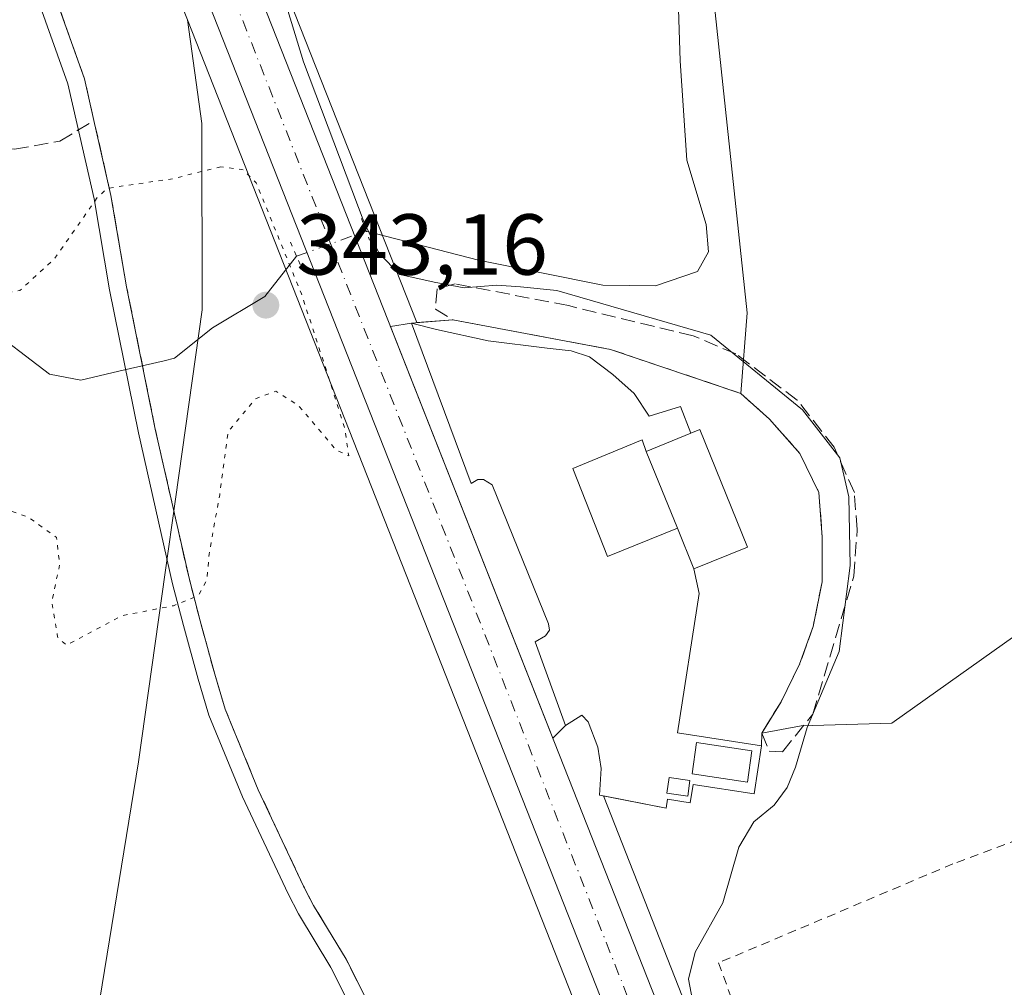
# Model space of a CAD drawing. Units: metres. Extents: x 618310 to 621779, y 4692422 to 4694794.
# Drawn here: x 619052 to 619167, y 4692996 to 4693108 of the extents above; entities that cross this region are included whole.
import ezdxf

# ---------------------------------------------------------------- set-up
doc = ezdxf.new("R2010")
doc.units = ezdxf.units.M
doc.header["$MEASUREMENT"] = 0
for name, pattern in [('DGN Style 2', [1.6480167562047852, 0.988810053722871, -0.6592067024819142]), ('DGN Style 3', [2.307223458686699, 1.648016756204785, -0.6592067024819142]), ('DGN Style 4', [2.6384748266838614, 1.318413404963828, -0.6592067024819142, 0.001648016756204785, -0.6592067024819142]), ('DGN Style 5', [1.1536117293433497, 0.4944050268614355, -0.6592067024819142])]:
    doc.linetypes.add(name, pattern=pattern)
for name, color, linetype, lineweight in [('Alambrada', 7, 'DGN Style 2', 0), ('Arbolado forestal CxS', 92, 'Continuous', 0), ('Carretera de calzada única Cxs', 7, 'Continuous', 13), ('Carretera de calzada única eje', 7, 'DGN Style 4', 0), ('Corriente natural lineal', 142, 'Continuous', 13), ('Corriente natural lineal oculto', 9, 'DGN Style 4', 13), ('Cultivos herbáceos CxS', 92, 'Continuous', 0), ('Cultivos leñosos CxS', 92, 'Continuous', 0), ('Curva de nivel normal', 30, 'Continuous', 0), ('Curva de nivel normal depresión', 30, 'DGN Style 5', 0), ('Edificación Cxs', 1, 'Continuous', 13), ('Edificación ligera Cxs', 1, 'Continuous', 0), ('Explanada Cxs', 7, 'Continuous', 0), ('Núcleo urbano CxS', 7, 'Continuous', 0), ('Pastizal CxS', 92, 'Continuous', 0), ('Pista deportiva Cxs', 7, 'Continuous', 0), ('Puente lineal', 2, 'DGN Style 5', 0), ('Punto de cota en terreno', 7, 'Continuous', 0), ('Rótulo de punto de cota en terreno', 7, 'Continuous', 0), ('Senda', 7, 'DGN Style 3', 0), ('Seto lineal', 92, 'DGN Style 3', 0), ('Área de servicio Cxs', 135, 'Continuous', 0)]:
    doc.layers.add(name, color=color, linetype=linetype, lineweight=lineweight)
doc.styles.add('Style-Arial', font='txt')

# ---------------------------------------------------------------- blocks, each defined once
blk = doc.blocks.new('*U6')
at = {"layer": 'Arbolado forestal CxS', "color": 92, "linetype": 'Continuous', "lineweight": 0}
blk.add_polyline3d([(619070.5554999998, 4693111.509099999, 346.0516999999964), (619071.9102999996, 4693108.072100001, 345.5721000000049), (619073.5988999996, 4693096.0623, 345.4900000000052), (619073.6037, 4693074.4475, 344.4174000000057), (619066.2572999997, 4693022.1041, 347.7660000000033), (619059.8049, 4692982.501300001, 349.0785000000033), (619058.9857000001, 4692967.2205, 349.4998000000051), (619069.8755000001, 4692950.099500001, 348.4885000000068), (619083.1612999998, 4692950.099500001, 348.0629000000045), (619099.2940999996, 4692951.9981, 347.1104999999953), (619114.4808999998, 4692959.939099999, 347.2590999999957), (619128.7117, 4692951.9979, 347.3610000000044), (619136.3035000004, 4692942.504100001, 347.0436000000045), (619137.8790999996, 4692939.8365, 347.1579999999958), (619138.0765000005, 4692939.326300001, 347.1934000000037), (619154.0691000001, 4692898.9453, 346.8717999999935), (619163.2071000002, 4692876.815099999, 346.9775999999983), (619163.2834999999, 4692876.645500001, 346.978099999993), (619173.0334999999, 4692856.645500001, 347.0228000000061)], dxfattribs=at)
blk = doc.blocks.new('*U8')
at = {"layer": 'Pastizal CxS', "color": 92, "linetype": 'Continuous', "lineweight": 0}
for points in [[(619131.9402999999, 4693119.4495, 341.3151000000071), (619136.7599, 4693074.107899999, 343.0807999999961), (619136.0500999996, 4693064.7601, 345.7890000000043), (619120.9401000004, 4693069.870100001, 345.5950000000012), (619102.6601, 4693073.300100001, 345.4614000000001), (619098.4899000004, 4693072.978, 345.6416000000027), (619081.2747, 4693116.6413, 345.1882999999943)], [(619183.6360999999, 4692861.9571, 347.0578999999998), (619174.0575000001, 4692881.601299999, 346.8469000000041), (619165.0636999998, 4692903.378900001, 346.141300000003), (619130.1425000001, 4692992.6965, 345.5620999999956), (619120.1097999997, 4693018.1428, 346.0393999999943), (619127.3901000004, 4693016.7301, 345.976800000004), (619127.5301000001, 4693017.7601, 345.9933000000019), (619130.1700999998, 4693017.350099999, 346.0016999999934), (619130.5000999998, 4693019.4801, 346.0412999999971), (619137.5701000001, 4693018.370100001, 345.9287999999942), (619138.4200999998, 4693023.940099999, 346.1316999999981), (619138.4600999998, 4693025.420100001, 346.1533000000054), (619143.0175000001, 4693026.250299999, 345.9486000000034), (619153.5460999999, 4693026.558300001, 343.8938999999955), (619174.3170999996, 4693041.3069, 342.2845999999991), (619189.3300000001, 4693054.285700001, 341.743100000007), (619191.6376999998, 4693138.824899999, 340.5503000000026)]]:
    blk.add_polyline3d(points, dxfattribs=at)
blk.add_polyline3d([(619119.0957000004, 4692988.3687, 346.0999000000011), (619137.8790999996, 4692939.8365, 347.1579999999958), (619136.3035000004, 4692942.504100001, 347.0436000000045), (619128.7117, 4692951.9979, 347.3610000000044), (619114.4808999998, 4692959.939099999, 347.2590999999957), (619099.2940999996, 4692951.9981, 347.1104999999953), (619083.1612999998, 4692950.099500001, 348.0629000000045), (619069.8755000001, 4692950.099500001, 348.4885000000068), (619058.9857000001, 4692967.2205, 349.4998000000051), (619059.8049, 4692982.501300001, 349.0785000000033), (619066.2572999997, 4693022.1041, 347.7660000000033), (619073.6037, 4693074.4475, 344.4174000000057), (619073.5988999996, 4693096.0623, 345.4900000000052), (619071.9102999996, 4693108.072100001, 345.5721000000049)], close=True, dxfattribs=at)
blk = doc.blocks.new('*U12')
at = {"layer": 'Cultivos herbáceos CxS', "color": 92, "linetype": 'Continuous', "lineweight": 0}
blk.add_polyline3d([(619191.6376999998, 4693138.824899999, 340.5503000000026), (619189.3300000001, 4693054.285700001, 341.743100000007), (619174.3170999996, 4693041.3069, 342.2845999999991), (619153.5460999999, 4693026.558300001, 343.8938999999955), (619143.0175000001, 4693026.250299999, 345.9486000000034), (619138.4600999998, 4693025.420100001, 346.1533000000054), (619140.6901000004, 4693029.040100001, 346.1923999999999), (619142.8501000004, 4693033.390100001, 346.2548999999999), (619144.4200999998, 4693037.770099999, 346.1809999999969), (619145.4401000004, 4693042.940099999, 346.2243000000017), (619145.4601999996, 4693048.120100001, 346.2458000000042), (619145.0800999999, 4693053.300100001, 345.9219000000012), (619142.8800999997, 4693057.8201, 345.9171000000061), (619139.3400999998, 4693061.800100001, 345.8243999999977), (619136.0500999996, 4693064.7601, 345.7890000000043), (619136.7599, 4693074.107899999, 343.0807999999961), (619131.9402999999, 4693119.4495, 341.3151000000071)], dxfattribs=at)
blk = doc.blocks.new('5PATER')
at = {"layer": 'Cultivos leñosos CxS', "linetype": 'Continuous', "lineweight": 0}
h = blk.add_hatch(color=51, dxfattribs=at)
edge = h.paths.add_edge_path()
edge.add_ellipse((0, 0), major_axis=(-0.1095731443231308, -0.1110710700762829), ratio=0.9994222409660322, start_angle=0, end_angle=360)
blk = doc.blocks.new('*U18')
at = {"layer": 'Carretera de calzada única Cxs', "color": 7, "linetype": 'Continuous', "lineweight": 13}
for points in [[(619078.4801000003, 4693115.550100001, 345.5334000000003), (619127.3501000004, 4692991.600099999, 346.0421999999962), (619162.2801000001, 4692902.2601, 346.6996000000072), (619171.3201000001, 4692880.370100001, 346.9046999999992), (619180.9600999998, 4692860.610099999, 347.0641999999934)], [(619175.7301000003, 4692857.960100001, 347.068299999999), (619165.9801000003, 4692877.960100001, 346.9661000000052), (619156.8501000004, 4692900.0701, 346.7612999999984), (619140.8701, 4692940.420100001, 346.7106000000058), (619121.8901000004, 4692989.460100001, 346.0703000000067), (619073.3501000004, 4693112.600099999, 345.6342000000004)]]:
    blk.add_polyline3d(points, dxfattribs=at)
blk = doc.blocks.new('*U34')
at = {"layer": 'Pista deportiva Cxs', "color": 7, "linetype": 'Continuous', "lineweight": 0, "elevation": 352.4698999999957, "flags": 128}
for points in [[(619056.1653000005, 4693111.9441), (619059.9923, 4693101.208500001), (619061.0859000003, 4693096.3849), (619063.0554999998, 4693087.696900001), (619064.8624999998, 4693077.133500001), (619068.1898999996, 4693060.626900001), (619072.1387, 4693043.1983), (619073.3863000004, 4693038.4187), (619075.0729, 4693032.2349), (619076.2878999999, 4693028.171900001), (619080.1275000004, 4693018.835300001), (619085.3743000003, 4693007.668299999), (619086.5277000006, 4693005.4539), (619090.2903000005, 4692999.216499999), (619093.6185, 4692992.610099999)], [(619091.8041000003, 4692991.7687), (619088.5787000004, 4692998.183900001), (619088.5393000003, 4692998.249100001), (619084.7836999996, 4693004.4749), (619083.5824999996, 4693006.781099999), (619078.2972999997, 4693018.0297), (619074.4011000004, 4693027.503699999), (619073.1507000001, 4693031.685500001), (619071.4549000004, 4693037.9033), (619070.1963000001, 4693042.7247), (619066.2351000002, 4693060.208500001), (619062.8970999997, 4693076.767300001), (619061.0941000005, 4693087.3071), (619059.1363000004, 4693095.9429), (619058.0692999996, 4693100.649900001), (619054.2748999996, 4693111.293500001)]]:
    blk.add_lwpolyline(points, dxfattribs=at)
blk = doc.blocks.new('*U38')
at = {"layer": 'Explanada Cxs', "color": 7, "linetype": 'Continuous', "lineweight": 0}
blk.add_polyline3d([(619130.2401000002, 4693060.1601, 348.165399999998), (619125.0701000001, 4693058.050100001, 349.9545000000071), (619124.6201, 4693059.390100001, 349.0483999999997), (619116.5500999996, 4693056.0701, 348.2130999999936), (619120.6001000004, 4693045.890100001, 348.0611999999965), (619128.6901000004, 4693049.1601, 349.8119000000006), (619130.6001000004, 4693044.440099999, 347.7725999999966), (619131.1901000004, 4693041.5801, 346.6959999999963), (619128.7100999998, 4693025.460100001, 346.7152999999962), (619138.4200999998, 4693023.940099999, 347.1539000000048), (619137.5701000001, 4693018.370100001, 346.2442000000011), (619130.5000999998, 4693019.4801, 347.2532000000065), (619130.1700999998, 4693017.350099999, 346.7790999999997), (619127.5301000001, 4693017.7601, 346.5415999999968), (619127.3901000004, 4693016.7301, 346.4655000000057), (619119.6601, 4693018.2301, 346.0393999999943), (619119.8701, 4693021.3201, 346.0541999999987), (619119.4801000003, 4693023.800100001, 346.0605000000069), (619118.3501000004, 4693026.710100001, 346.053700000004), (619117.6001000004, 4693027.5101, 346.0500000000029), (619115.7100999998, 4693026.280099999, 346.0546000000031), (619112.1901000004, 4693036.0101, 346.0114000000031), (619113.4101, 4693036.6801, 346.0154999999941), (619113.8701, 4693037.350099999, 346.0182000000059), (619113.7500999998, 4693038.090100001, 346.0192999999999), (619107.2100999998, 4693054.190099999, 345.9796999999962), (619106.2100999998, 4693054.800100001, 345.9750000000058), (619105.5500999996, 4693054.800100001, 345.9744000000064), (619104.8000999996, 4693054.340100001, 345.976999999999), (619097.8701, 4693072.9301, 346.4936000000016), (619100.7600999996, 4693072.1801, 347.2679999999964), (619106.7500999998, 4693070.870100001, 347.2592000000004), (619113.6001000004, 4693070.030099999, 347.3592000000062), (619116.3701, 4693069.690099999, 347.2758999999933), (619118.5100999996, 4693069.0101, 347.1503999999986), (619121.1901000004, 4693066.9801, 347.0519000000059), (619123.6700999998, 4693064.7601, 347.0801000000066), (619125.4200999998, 4693062.120100001, 347.2339999999967), (619129.0500999996, 4693063.2601, 347.0875999999989)], close=True, dxfattribs=at)
for points in [[(619137.3201000001, 4693023.380100001, 347.5766000000003), (619130.9101, 4693024.3201, 347.5396999999939), (619130.3800999997, 4693020.690099999, 347.4872000000032), (619136.7901, 4693019.7501, 346.895199999999)], [(619130.1401000004, 4693019.920100001, 347.2620000000024), (619127.7301000003, 4693020.2601, 346.6803000000073), (619127.4600999998, 4693018.470100001, 346.5565999999963), (619129.8800999997, 4693018.120100001, 346.8674000000028)]]:
    blk.add_3dface(points, dxfattribs=at)

msp = doc.modelspace()

# ---------------------------------------------------------------- linework, layer by layer
at = {"layer": 'Alambrada', "color": 7, "linetype": 'DGN Style 2', "lineweight": 0}
msp.add_polyline3d([(619171.3901000004, 4692897.960100001, 353.0623999999953), (619235.2336999997, 4692932.727, 347.4064000000071), (619227.4401000004, 4692955.1801, 344.4327000000048), (619214.4200999998, 4692994.5801, 343.3960999999982), (619204.4401000004, 4693024.140100001, 341.3990000000049), (619200.5500999996, 4693025.300100001, 341.4566999999952), (619160.6101000002, 4693010.2601, 343.5105999999942), (619133.4600999998, 4692998.800100001, 344.8415999999997), (619143.8300999999, 4692970.170100001, 344.2589000000008), (619157.6901000004, 4692934.7301, 345.0397999999986), (619171.3901000004, 4692897.960100001, 353.0623999999953)], dxfattribs=at)
at = {"layer": 'Arbolado forestal CxS', "color": 92, "linetype": 'Continuous', "lineweight": 0}
msp.add_polyline3d([(619071.9102999996, 4693108.072100001, 345.5721000000049), (619073.5988999996, 4693096.0623, 345.4900000000052), (619073.6037, 4693074.4475, 344.4174000000057), (619066.2572999997, 4693022.1041, 347.7660000000033), (619059.8049, 4692982.501300001, 349.0785000000033), (619058.9857000001, 4692967.2205, 349.4998000000051), (619069.8755000001, 4692950.099500001, 348.4885000000068), (619083.1612999998, 4692950.099500001, 348.0629000000045), (619099.2940999996, 4692951.9981, 347.1104999999953), (619114.4808999998, 4692959.939099999, 347.2590999999957), (619128.7117, 4692951.9979, 347.3610000000044), (619136.3035000004, 4692942.504100001, 347.0436000000045), (619137.8790999996, 4692939.8365, 347.1579999999958)], dxfattribs=at)
at = {"layer": 'Carretera de calzada única Cxs', "color": 7, "linetype": 'Continuous', "lineweight": 13}
for points in [[(619189.4301000005, 4692832.6801, 347.1679000000004), (619185.6700999998, 4692839.0801, 347.2234000000026), (619175.7301000003, 4692857.960100001, 347.068299999999), (619165.9801000003, 4692877.960100001, 346.9661000000052), (619156.8501000004, 4692900.0701, 346.7612999999984), (619140.8701, 4692940.420100001, 346.7106000000058), (619121.8901000004, 4692989.460100001, 346.0703000000067), (619073.3501000004, 4693112.600099999, 345.6342000000004), (619004.1700999998, 4693291.530099999, 345.7121999999945), (618963.4200999998, 4693396.280099999, 344.5304999999935), (618928.5800999999, 4693485.2601, 344.0433000000049), (618881.1700999998, 4693606.530099999, 343.8487000000023), (618840.0800999999, 4693712.1601, 344.2611999999936)], [(619078.4801000003, 4693115.550100001, 345.5334000000003), (619127.3501000004, 4692991.600099999, 346.0421999999962), (619162.2801000001, 4692902.2601, 346.6996000000072), (619171.3201000001, 4692880.370100001, 346.9046999999992), (619180.9600999998, 4692860.610099999, 347.0641999999934), (619186.6501000002, 4692849.800100001, 347.132500000007), (619190.8000999996, 4692841.940099999, 347.1895999999979), (619194.1840000004, 4692836.167400001, 347.1812999999966)]]:
    msp.add_polyline3d(points, dxfattribs=at)
at = {"layer": 'Carretera de calzada única eje', "color": 7, "linetype": 'DGN Style 4', "lineweight": 0}
msp.add_polyline3d([(619077.3107000003, 4693110.5239, 345.7621999999974), (619100.3501000004, 4693052.100099999, 345.9162999999971), (619124.6201, 4692990.530099999, 346.0654000000068), (619134.1001000004, 4692966.0101, 346.2207999999956), (619143.6001000004, 4692941.4801, 346.536500000002), (619151.5701000001, 4692921.340100001, 346.6523000000016), (619159.5701000001, 4692901.170100001, 346.7590000000055), (619164.0800999999, 4692890.210100001, 347.0947000000015), (619168.6601, 4692879.170100001, 346.9475999999996), (619173.5301000001, 4692869.170100001, 347.0255999999936), (619178.3300999999, 4692859.280099999, 347.0868000000046), (619181.1901000004, 4692853.870100001, 347.107999999993), (619182.0641000001, 4692852.2117, 347.1285000000062)], dxfattribs=at)
at = {"layer": 'Corriente natural lineal', "color": 142, "linetype": 'Continuous', "lineweight": 13}
for points in [[(619092.6046000002, 4693083.5889, 345.3194999999978), (619105.6501000002, 4693080.200099999, 343.392200000002), (619120.0301000001, 4693077.3201, 343.3546999999962), (619126.1501000002, 4693077.2301, 342.9440999999933), (619131.0000999998, 4693078.890100001, 342.5492999999988), (619132.2801000001, 4693081.170100001, 342.4150999999983), (619132.0301000001, 4693084.3301, 342.2679000000062), (619129.7701000003, 4693091.8101, 341.9026000000013), (619129.0100999996, 4693103.3201, 341.5470999999961), (619128.5900999998, 4693116.5001, 341.4416999999958)], [(618986.8322999999, 4693056.513, 347.2195999999968), (618988.8400999998, 4693057.7501, 347.1741999999941), (618993.9700999996, 4693058.9901, 347.1168999999936), (618998.6601, 4693059.100099999, 347.0424000000057), (619009.0401, 4693062.7601, 346.5663000000059), (619014.9863999998, 4693064.329100001, 346.2390000000014), (619014.9901000002, 4693064.3301, 346.2388000000064), (619019.6097999997, 4693066.33, 346.027700000006), (619033.3501000004, 4693072.280099999, 345.3650000000052), (619034.9959000006, 4693072.795700001, 345.2485000000015), (619035.0100999996, 4693072.800100001, 345.2477000000072), (619039.8901000004, 4693074.340100001, 345.0871000000043), (619039.8982999995, 4693074.340500001, 345.0869999999995), (619045.1300999997, 4693074.5801, 345.1263000000035), (619048.2200999996, 4693072.890100001, 344.8499000000011), (619055.9301000005, 4693067.0101, 344.5749000000069), (619059.5601000005, 4693066.3201, 344.4563000000053), (619063.9681000002, 4693067.3419, 344.3488999999972), (619069.2346999999, 4693068.558900001, 344.3086999999941), (619070.4200999998, 4693068.840100001, 344.3138000000035), (619074.8101000005, 4693072.390100001, 344.2917000000016), (619080.8800999997, 4693075.9901, 344.0167999999976), (619084.5553000001, 4693080.664000001, 345.0065000000032)]]:
    msp.add_polyline3d(points, dxfattribs=at)
at = {"layer": 'Corriente natural lineal oculto', "color": 9, "linetype": 'DGN Style 4', "lineweight": 13, "extrusion": (0.08224398579088746, -0.3270773149003673, 0.9414118954415194), "elevation": -1483759.44741348, "flags": 128}
msp.add_lwpolyline([(1744849.351736265, 4142732.258528934), (1744849.357878902, 4142732.26356957), (1744857.867226091, 4142733.189267293), (1744857.871297605, 4142733.186599012)], dxfattribs=at)
at = {"layer": 'Cultivos herbáceos CxS', "color": 92, "linetype": 'Continuous', "lineweight": 0}
for points in [[(619136.0500999996, 4693064.7601, 345.7890000000043), (619136.7599, 4693074.107899999, 343.0807999999961), (619131.9402999999, 4693119.4495, 341.3151000000071), (619133.869, 4693153.214299999, 341.017200000002), (619126.1551000001, 4693167.6853, 340.9959999999992), (619122.2999, 4693241.967900001, 339.6054000000004), (619132.3041000003, 4693280.863299999, 338.9777999999933), (619139.5273000002, 4693294.4243, 338.6585999999952), (619151.1573000001, 4693309.3851, 339.7382000000071), (619150.8375000004, 4693320.1829, 339.3766000000033), (619144.4765, 4693332.649900001, 340.2501000000047), (619142.3768999996, 4693332.860099999, 340.5179000000062), (619134.8346999995, 4693333.614900001, 340.7746999999945), (619134.4354999998, 4693333.540100001, 340.7902999999933), (619119.4077000003, 4693330.721100001, 341.5791999999929), (619084.6979, 4693301.779899999, 343.3680000000023), (619068.3057000004, 4693267.050100001, 342.7526000000071), (619055.3409000002, 4693262.0891, 343.2590000000055), (619036.2021000005, 4693264.7095, 344.1659000000073), (619025.9452999998, 4693265.114499999, 345.0700999999972), (619024.6073000003, 4693263.201900001, 345.3793000000005)], [(619237.0362999998, 4693233.2839, 337.2716999999975), (619237.0361000003, 4693218.813899999, 337.6576000000059), (619238.0141000003, 4693209.548900001, 338.0577000000048), (619223.3073000005, 4693179.422300001, 339.0722999999998), (619212.9309, 4693156.1077, 340.065499999997), (619210.4599000001, 4693151.8717, 339.8273000000045), (619191.6376999998, 4693138.824899999, 340.5503000000026), (619189.3300000001, 4693054.285700001, 341.743100000007), (619174.3170999996, 4693041.3069, 342.2845999999991), (619153.5460999999, 4693026.558300001, 343.8938999999955), (619143.0175000001, 4693026.250299999, 345.9486000000034), (619138.4600999998, 4693025.420100001, 346.1533000000054)], [(619136.0500999996, 4693064.7601, 345.7890000000043), (619139.3400999998, 4693061.800100001, 345.8243999999977), (619142.8800999997, 4693057.8201, 345.9171000000061), (619145.0800999999, 4693053.300100001, 345.9219000000012), (619145.4601999996, 4693048.120100001, 346.2458000000042), (619145.4401000004, 4693042.940099999, 346.2243000000017), (619144.4200999998, 4693037.770099999, 346.1809999999969), (619142.8501000004, 4693033.390100001, 346.2548999999999), (619140.6901000004, 4693029.040100001, 346.1923999999999), (619138.4600999998, 4693025.420100001, 346.1533000000054)]]:
    msp.add_polyline3d(points, dxfattribs=at)
at = {"layer": 'Curva de nivel normal', "color": 30, "linetype": 'Continuous', "lineweight": 0, "elevation": 345, "flags": 128}
msp.add_lwpolyline([(619130.4199999999, 4692994.460100001), (619129.9900000002, 4692996.9001), (619130.7599999999, 4693000.020099999), (619133.9500000002, 4693005.7401), (619135.7999999998, 4693012.200099999), (619137.5599999996, 4693015.130100001), (619139.9100000003, 4693017.0801), (619141.3899999997, 4693019.130100001), (619142.3499999996, 4693021.4801), (619143.7300000006, 4693026.0801), (619147.4100000003, 4693034.860099999), (619148.7000000002, 4693044.8201), (619148.5300000003, 4693052.780099999), (619147.5, 4693057.3201), (619143.1799999997, 4693062.880100001), (619132.5499999998, 4693071.540100001), (619114.7000000002, 4693076.700099999), (619110.5, 4693077.130100001), (619107.7599999999, 4693077.300100001), (619103.9600000001, 4693077.0101), (619100.4900000002, 4693077.6601), (619096.5099999999, 4693078.550100001), (619094.1200000001, 4693081.0001), (619092.4100000003, 4693084.5801), (619085.3600000005, 4693103.190099999), (619082.8499999996, 4693111.440099999)], dxfattribs=at)
at = {"layer": 'Curva de nivel normal depresión', "color": 30, "linetype": 'DGN Style 5', "lineweight": 0, "elevation": 345, "flags": 128}
msp.add_lwpolyline([(619075.79, 4693091.040100001), (619070.2000000002, 4693089.640100001), (619062.6500000004, 4693088.540100001), (619061.4900000002, 4693087.4801), (619056.4900000002, 4693080.350099999), (619052.4900000002, 4693076.6801), (619050.2000000002, 4693076.340100001), (619047.8099999996, 4693077.300100001), (619043.4900000002, 4693078.1601), (619040.3799999999, 4693078.970100001), (619038.2400000002, 4693078.550100001), (619036.6600000003, 4693077.0101), (619036.5899999999, 4693074.860099999), (619039.5599999996, 4693073.2301), (619042.5599999996, 4693071.2301), (619043.6799999997, 4693069.220100001), (619043.3700000001, 4693066.870100001), (619044.04, 4693063.5801), (619043.8200000003, 4693060.4801), (619044.0800000001, 4693057.420100001), (619045.5999999996, 4693054.600099999), (619046.6399999997, 4693053.640100001), (619048.4199999999, 4693052.300100001), (619053.54, 4693050.390100001), (619056.75, 4693048.0801), (619057.1100000005, 4693044.940099999), (619056.2100000001, 4693040.6601), (619056.8700000001, 4693036.540100001), (619057.8899999997, 4693035.610099999), (619064.29, 4693039.0101), (619070.29, 4693040.1801), (619073.1500000004, 4693041.3101), (619074.1799999997, 4693043.1601), (619074.4199999999, 4693046.130100001), (619075.6500000004, 4693053.030099999), (619076.6399999997, 4693060.370100001), (619079.7999999998, 4693064.1601), (619082.1699999999, 4693065.040100001), (619084.7999999998, 4693063.350099999), (619089.1299999999, 4693058.2401), (619090.5999999996, 4693057.530099999), (619090.2100000001, 4693060.440099999), (619088.1200000001, 4693067.140100001), (619085.1200000001, 4693076.300100001), (619079.8899999997, 4693089.1601), (619078.3899999997, 4693090.690099999), (619075.79, 4693091.040100001)], dxfattribs=at)
at = {"layer": 'Edificación Cxs', "color": 1, "linetype": 'Continuous', "lineweight": 13, "elevation": 349.9545000000071, "flags": 128}
msp.add_lwpolyline([(619136.8201000001, 4693046.970100001), (619130.6001000004, 4693044.440099999), (619128.6901000004, 4693049.1601), (619125.0701000001, 4693058.050100001), (619130.2401000002, 4693060.1601), (619131.3000999996, 4693060.5801)], close=True, dxfattribs=at)
at = {"layer": 'Edificación Cxs', "color": 1, "linetype": 'Continuous', "lineweight": 13, "extrusion": (0.2824979734236618, 0.1152941438507539, 0.9523141054322601), "elevation": 716316.9541338101, "flags": 128}
msp.add_lwpolyline([(4111170.637092638, -2234569.769703115), (4111170.637092638, -2234563.906096818)], dxfattribs=at)
at = {"layer": 'Edificación Cxs', "color": 1, "linetype": 'Continuous', "lineweight": 13, "extrusion": (0.005602069155474472, -0.01375756762260167, 0.999889666990457), "elevation": -60746.7661339909, "flags": 128}
msp.add_lwpolyline([(619113.3924733638, 4692666.435425311), (619117.0132154799, 4692657.544583882)], dxfattribs=at)
at = {"layer": 'Edificación Cxs', "color": 1, "linetype": 'Continuous', "lineweight": 13, "extrusion": (0.1394651722877237, -0.3446469179432416, 0.928314584432982), "elevation": -1530773.303862936, "flags": 128}
msp.add_lwpolyline([(2334340.436351671, 3823037.888353014), (2334340.436351671, 3823032.403351237)], dxfattribs=at)
at = {"layer": 'Edificación Cxs', "color": 1, "linetype": 'Continuous', "lineweight": 13}
msp.add_polyline3d([(619130.2401000002, 4693060.1601, 348.165399999998), (619131.3000999996, 4693060.5801, 347.7835999999952), (619136.8201000001, 4693046.970100001, 348.2688000000053), (619130.6001000004, 4693044.440099999, 347.7725999999966)], dxfattribs=at)
at = {"layer": 'Edificación ligera Cxs', "color": 1, "linetype": 'Continuous', "lineweight": 0, "elevation": 349.9545000000071, "flags": 128}
msp.add_lwpolyline([(619125.0701000001, 4693058.050100001), (619128.6901000004, 4693049.1601), (619120.6001000004, 4693045.890100001), (619116.5500999996, 4693056.0701), (619124.6201, 4693059.390100001)], close=True, dxfattribs=at)
at = {"layer": 'Edificación ligera Cxs', "color": 1, "linetype": 'Continuous', "lineweight": 0, "extrusion": (0.005602069155474472, -0.01375756762260167, 0.999889666990457), "elevation": -60746.7661339909, "flags": 128}
msp.add_lwpolyline([(619113.3924733638, 4692666.435425311), (619117.0132154799, 4692657.544583882)], dxfattribs=at)
at = {"layer": 'Edificación ligera Cxs', "color": 1, "linetype": 'Continuous', "lineweight": 0}
for points in [[(619128.6901000004, 4693049.1601, 349.8119000000006), (619120.6001000004, 4693045.890100001, 348.0611999999965), (619116.5500999996, 4693056.0701, 348.2130999999936), (619124.6201, 4693059.390100001, 349.0483999999997), (619125.0701000001, 4693058.050100001, 349.9545000000071)], [(619137.3201000001, 4693023.380100001, 347.5766000000003), (619136.7901, 4693019.7501, 346.895199999999), (619130.3800999997, 4693020.690099999, 347.4872000000032), (619130.9101, 4693024.3201, 347.5396999999939), (619137.3201000001, 4693023.380100001, 347.5766000000003)], [(619130.1401000004, 4693019.920100001, 347.2620000000024), (619129.8800999997, 4693018.120100001, 346.8674000000028), (619127.4600999998, 4693018.470100001, 346.5565999999963), (619127.7301000003, 4693020.2601, 346.6803000000073), (619130.1401000004, 4693019.920100001, 347.2620000000024)]]:
    msp.add_polyline3d(points, dxfattribs=at)
for points in [[(619137.3201000001, 4693023.380100001, 347.5766000000003), (619136.7901, 4693019.7501, 347.5766000000003), (619130.3800999997, 4693020.690099999, 347.5766000000003), (619130.9101, 4693024.3201, 347.5766000000003)], [(619130.1401000004, 4693019.920100001, 347.2620000000024), (619129.8800999997, 4693018.120100001, 347.2620000000024), (619127.4600999998, 4693018.470100001, 347.2620000000024), (619127.7301000003, 4693020.2601, 347.2620000000024)]]:
    msp.add_3dface(points, dxfattribs=at)
at = {"layer": 'Explanada Cxs', "color": 7, "linetype": 'Continuous', "lineweight": 0, "extrusion": (0.2824979734236618, 0.1152941438507539, 0.9523141054322601), "elevation": 716316.9541338101, "flags": 128}
msp.add_lwpolyline([(4111170.637092638, -2234569.769703115), (4111170.637092638, -2234563.906096818)], dxfattribs=at)
at = {"layer": 'Explanada Cxs', "color": 7, "linetype": 'Continuous', "lineweight": 0, "extrusion": (0.1394651722877237, -0.3446469179432416, 0.928314584432982), "elevation": -1530773.303862936, "flags": 128}
msp.add_lwpolyline([(2334340.436351671, 3823037.888353014), (2334340.436351671, 3823032.403351237)], dxfattribs=at)
at = {"layer": 'Explanada Cxs', "color": 7, "linetype": 'Continuous', "lineweight": 0}
for points in [[(619130.6001000004, 4693044.440099999, 347.7725999999966), (619131.1901000004, 4693041.5801, 346.6959999999963), (619128.7100999998, 4693025.460100001, 346.7152999999962), (619138.4200999998, 4693023.940099999, 347.1539000000048), (619137.5701000001, 4693018.370100001, 346.2442000000011), (619130.5000999998, 4693019.4801, 347.2532000000065), (619130.1700999998, 4693017.350099999, 346.7790999999997), (619127.5301000001, 4693017.7601, 346.5415999999968), (619127.3901000004, 4693016.7301, 346.4655000000057), (619119.6601, 4693018.2301, 346.0393999999943), (619119.8701, 4693021.3201, 346.0541999999987), (619119.4801000003, 4693023.800100001, 346.0605000000069), (619118.3501000004, 4693026.710100001, 346.053700000004), (619117.6001000004, 4693027.5101, 346.0500000000029), (619115.7100999998, 4693026.280099999, 346.0546000000031), (619112.1901000004, 4693036.0101, 346.0114000000031), (619113.4101, 4693036.6801, 346.0154999999941), (619113.8701, 4693037.350099999, 346.0182000000059), (619113.7500999998, 4693038.090100001, 346.0192999999999), (619107.2100999998, 4693054.190099999, 345.9796999999962), (619106.2100999998, 4693054.800100001, 345.9750000000058), (619105.5500999996, 4693054.800100001, 345.9744000000064), (619104.8000999996, 4693054.340100001, 345.976999999999), (619097.8701, 4693072.9301, 346.4936000000016), (619100.7600999996, 4693072.1801, 347.2679999999964), (619106.7500999998, 4693070.870100001, 347.2592000000004), (619113.6001000004, 4693070.030099999, 347.3592000000062), (619116.3701, 4693069.690099999, 347.2758999999933), (619118.5100999996, 4693069.0101, 347.1503999999986), (619121.1901000004, 4693066.9801, 347.0519000000059), (619123.6700999998, 4693064.7601, 347.0801000000066), (619125.4200999998, 4693062.120100001, 347.2339999999967), (619129.0500999996, 4693063.2601, 347.0875999999989), (619130.2401000002, 4693060.1601, 348.165399999998)], [(619128.6901000004, 4693049.1601, 349.8119000000006), (619120.6001000004, 4693045.890100001, 348.0611999999965), (619116.5500999996, 4693056.0701, 348.2130999999936), (619124.6201, 4693059.390100001, 349.0483999999997), (619125.0701000001, 4693058.050100001, 349.9545000000071)], [(619137.3201000001, 4693023.380100001, 347.5766000000003), (619136.7901, 4693019.7501, 346.895199999999), (619130.3800999997, 4693020.690099999, 347.4872000000032), (619130.9101, 4693024.3201, 347.5396999999939), (619137.3201000001, 4693023.380100001, 347.5766000000003)], [(619130.1401000004, 4693019.920100001, 347.2620000000024), (619129.8800999997, 4693018.120100001, 346.8674000000028), (619127.4600999998, 4693018.470100001, 346.5565999999963), (619127.7301000003, 4693020.2601, 346.6803000000073), (619130.1401000004, 4693019.920100001, 347.2620000000024)]]:
    msp.add_polyline3d(points, dxfattribs=at)
at = {"layer": 'Núcleo urbano CxS', "color": 7, "linetype": 'Continuous', "lineweight": 0, "extrusion": (0.8683808356229057, 0.3438789463336271, 0.3572981872208963), "elevation": 2151574.713925455, "flags": 128}
msp.add_lwpolyline([(4135502.302917991, -822715.3085419835), (4135373.635419463, -822714.7434397952), (4135321.596715517, -822713.6105587318)], dxfattribs=at)
at = {"layer": 'Núcleo urbano CxS', "color": 7, "linetype": 'Continuous', "lineweight": 0}
for points in [[(619024.6073000003, 4693263.201900001, 345.3793000000005), (619030.0482999999, 4693249.131899999, 345.3849999999948), (619031.8183000004, 4693244.551700001, 345.4342999999935), (619076.3280999997, 4693129.4321, 345.4504000000015), (619081.2747, 4693116.6413, 345.1882999999943), (619098.4899000004, 4693072.978, 345.6416000000027), (619102.6601, 4693073.300100001, 345.4614000000001), (619120.9401000004, 4693069.870100001, 345.5950000000012), (619136.0500999996, 4693064.7601, 345.7890000000043)], [(619081.2747, 4693116.6413, 345.1882999999943), (619098.4899000004, 4693072.978, 345.6416000000027), (619102.6601, 4693073.300100001, 345.4614000000001), (619120.9401000004, 4693069.870100001, 345.5950000000012), (619136.0500999996, 4693064.7601, 345.7890000000043), (619139.3400999998, 4693061.800100001, 345.8243999999977), (619142.8800999997, 4693057.8201, 345.9171000000061), (619145.0800999999, 4693053.300100001, 345.9219000000012), (619145.4601999996, 4693048.120100001, 346.2458000000042), (619145.4401000004, 4693042.940099999, 346.2243000000017), (619144.4200999998, 4693037.770099999, 346.1809999999969), (619142.8501000004, 4693033.390100001, 346.2548999999999), (619140.6901000004, 4693029.040100001, 346.1923999999999), (619138.4600999998, 4693025.420100001, 346.1533000000054), (619138.4200999998, 4693023.940099999, 346.1316999999981), (619137.5701000001, 4693018.370100001, 345.9287999999942), (619130.5000999998, 4693019.4801, 346.0412999999971), (619130.1700999998, 4693017.350099999, 346.0016999999934), (619127.5301000001, 4693017.7601, 345.9933000000019), (619127.3901000004, 4693016.7301, 345.976800000004), (619120.1097999997, 4693018.1428, 346.0393999999943), (619130.1425000001, 4692992.6965, 345.5620999999956), (619165.0636999998, 4692903.378900001, 346.141300000003), (619174.0575000001, 4692881.601299999, 346.8469000000041)], [(619173.0334999999, 4692856.645500001, 347.0228000000061), (619163.2834999999, 4692876.645500001, 346.978099999993), (619163.2071000002, 4692876.815099999, 346.9775999999983), (619154.0691000001, 4692898.9453, 346.8717999999935), (619138.0765000005, 4692939.326300001, 347.1934000000037), (619137.8790999996, 4692939.8365, 347.1579999999958), (619119.0957000004, 4692988.3687, 346.0999000000011), (619071.9102999996, 4693108.072100001, 345.5721000000049), (619070.5554999998, 4693111.509099999, 346.0516999999964)], [(619136.0500999996, 4693064.7601, 345.7890000000043), (619139.3400999998, 4693061.800100001, 345.8243999999977), (619142.8800999997, 4693057.8201, 345.9171000000061), (619145.0800999999, 4693053.300100001, 345.9219000000012), (619145.4601999996, 4693048.120100001, 346.2458000000042), (619145.4401000004, 4693042.940099999, 346.2243000000017), (619144.4200999998, 4693037.770099999, 346.1809999999969), (619142.8501000004, 4693033.390100001, 346.2548999999999), (619140.6901000004, 4693029.040100001, 346.1923999999999), (619138.4600999998, 4693025.420100001, 346.1533000000054)], [(619138.4600999998, 4693025.420100001, 346.1533000000054), (619138.4200999998, 4693023.940099999, 346.1316999999981), (619137.5701000001, 4693018.370100001, 345.9287999999942), (619130.5000999998, 4693019.4801, 346.0412999999971), (619130.1700999998, 4693017.350099999, 346.0016999999934), (619127.5301000001, 4693017.7601, 345.9933000000019), (619127.3901000004, 4693016.7301, 345.976800000004), (619120.1097999997, 4693018.1428, 346.0393999999943), (619130.1425000001, 4692992.6965, 345.5620999999956), (619165.0636999998, 4692903.378900001, 346.141300000003), (619174.0575000001, 4692881.601299999, 346.8469000000041), (619183.6360999999, 4692861.9571, 347.0578999999998), (619189.3037, 4692851.1997, 347.0994000000064), (619193.4221000001, 4692843.399300001, 347.1361999999936), (619198.8186999997, 4692834.1863, 347.1543999999994), (619201.3947000002, 4692829.787500001, 347.2462999999989), (619201.4003, 4692829.7785, 347.2465999999986)]]:
    msp.add_polyline3d(points, dxfattribs=at)
at = {"layer": 'Pastizal CxS', "color": 92, "linetype": 'Continuous', "lineweight": 0, "extrusion": (0.8683808356229057, 0.3438789463336271, 0.3572981872208963), "elevation": 2151574.713925455, "flags": 128}
msp.add_lwpolyline([(4135502.302917991, -822715.3085419835), (4135373.635419463, -822714.7434397952), (4135321.596715517, -822713.6105587318)], dxfattribs=at)
at = {"layer": 'Pastizal CxS', "color": 92, "linetype": 'Continuous', "lineweight": 0}
for points in [[(619136.0500999996, 4693064.7601, 345.7890000000043), (619136.7599, 4693074.107899999, 343.0807999999961), (619131.9402999999, 4693119.4495, 341.3151000000071), (619133.869, 4693153.214299999, 341.017200000002), (619126.1551000001, 4693167.6853, 340.9959999999992), (619122.2999, 4693241.967900001, 339.6054000000004), (619132.3041000003, 4693280.863299999, 338.9777999999933), (619139.5273000002, 4693294.4243, 338.6585999999952), (619151.1573000001, 4693309.3851, 339.7382000000071), (619150.8375000004, 4693320.1829, 339.3766000000033), (619144.4765, 4693332.649900001, 340.2501000000047), (619142.3768999996, 4693332.860099999, 340.5179000000062), (619134.8346999995, 4693333.614900001, 340.7746999999945), (619134.4354999998, 4693333.540100001, 340.7902999999933), (619119.4077000003, 4693330.721100001, 341.5791999999929), (619084.6979, 4693301.779899999, 343.3680000000023), (619068.3057000004, 4693267.050100001, 342.7526000000071), (619055.3409000002, 4693262.0891, 343.2590000000055), (619036.2021000005, 4693264.7095, 344.1659000000073), (619025.9452999998, 4693265.114499999, 345.0700999999972), (619024.6073000003, 4693263.201900001, 345.3793000000005)], [(619024.6073000003, 4693263.201900001, 345.3793000000005), (619030.0482999999, 4693249.131899999, 345.3849999999948), (619031.8183000004, 4693244.551700001, 345.4342999999935), (619076.3280999997, 4693129.4321, 345.4504000000015), (619081.2747, 4693116.6413, 345.1882999999943), (619098.4899000004, 4693072.978, 345.6416000000027), (619102.6601, 4693073.300100001, 345.4614000000001), (619120.9401000004, 4693069.870100001, 345.5950000000012), (619136.0500999996, 4693064.7601, 345.7890000000043)], [(619237.0362999998, 4693233.2839, 337.2716999999975), (619237.0361000003, 4693218.813899999, 337.6576000000059), (619238.0141000003, 4693209.548900001, 338.0577000000048), (619223.3073000005, 4693179.422300001, 339.0722999999998), (619212.9309, 4693156.1077, 340.065499999997), (619210.4599000001, 4693151.8717, 339.8273000000045), (619191.6376999998, 4693138.824899999, 340.5503000000026), (619189.3300000001, 4693054.285700001, 341.743100000007), (619174.3170999996, 4693041.3069, 342.2845999999991), (619153.5460999999, 4693026.558300001, 343.8938999999955), (619143.0175000001, 4693026.250299999, 345.9486000000034), (619138.4600999998, 4693025.420100001, 346.1533000000054)], [(619071.9102999996, 4693108.072100001, 345.5721000000049), (619073.5988999996, 4693096.0623, 345.4900000000052), (619073.6037, 4693074.4475, 344.4174000000057), (619066.2572999997, 4693022.1041, 347.7660000000033), (619059.8049, 4692982.501300001, 349.0785000000033), (619058.9857000001, 4692967.2205, 349.4998000000051), (619069.8755000001, 4692950.099500001, 348.4885000000068), (619083.1612999998, 4692950.099500001, 348.0629000000045), (619099.2940999996, 4692951.9981, 347.1104999999953), (619114.4808999998, 4692959.939099999, 347.2590999999957), (619128.7117, 4692951.9979, 347.3610000000044), (619136.3035000004, 4692942.504100001, 347.0436000000045), (619137.8790999996, 4692939.8365, 347.1579999999958)], [(619138.4600999998, 4693025.420100001, 346.1533000000054), (619138.4200999998, 4693023.940099999, 346.1316999999981), (619137.5701000001, 4693018.370100001, 345.9287999999942), (619130.5000999998, 4693019.4801, 346.0412999999971), (619130.1700999998, 4693017.350099999, 346.0016999999934), (619127.5301000001, 4693017.7601, 345.9933000000019), (619127.3901000004, 4693016.7301, 345.976800000004), (619120.1097999997, 4693018.1428, 346.0393999999943), (619130.1425000001, 4692992.6965, 345.5620999999956), (619165.0636999998, 4692903.378900001, 346.141300000003), (619174.0575000001, 4692881.601299999, 346.8469000000041), (619183.6360999999, 4692861.9571, 347.0578999999998), (619189.3037, 4692851.1997, 347.0994000000064), (619193.4221000001, 4692843.399300001, 347.1361999999936), (619198.8186999997, 4692834.1863, 347.1543999999994), (619201.3947000002, 4692829.787500001, 347.2462999999989), (619201.4003, 4692829.7785, 347.2465999999986)]]:
    msp.add_polyline3d(points, dxfattribs=at)
at = {"layer": 'Pista deportiva Cxs', "color": 7, "linetype": 'Continuous', "lineweight": 0}
for points in [[(619056.1653000005, 4693111.9441, 347.5917000000045), (619059.9923, 4693101.208500001, 346.2939000000042), (619061.0859000003, 4693096.3849, 345.8398000000016), (619063.0554999998, 4693087.696900001, 345.0391999999993), (619064.8624999998, 4693077.133500001, 344.517200000002), (619068.1898999996, 4693060.626900001, 344.2548999999999), (619072.1387, 4693043.1983, 344.8781000000017), (619073.3863000004, 4693038.4187, 345.5907000000007), (619075.0729, 4693032.2349, 347.2786000000052), (619076.2878999999, 4693028.171900001, 347.6918000000005), (619080.1275000004, 4693018.835300001, 347.7590000000055), (619085.3743000003, 4693007.668299999, 347.4241999999941), (619086.5277000006, 4693005.4539, 347.2035000000033), (619090.2903000005, 4692999.216499999, 346.936600000001), (619093.6185, 4692992.610099999, 346.5337)], [(619091.8041000003, 4692991.7687, 346.7050000000018), (619088.5787000004, 4692998.183900001, 347.014599999995), (619088.5393000003, 4692998.249100001, 347.0155999999988), (619084.7836999996, 4693004.4749, 347.4211000000068), (619083.5824999996, 4693006.781099999, 347.5764999999956), (619078.2972999997, 4693018.0297, 347.7724000000017), (619074.4011000004, 4693027.503699999, 347.7396000000008), (619073.1507000001, 4693031.685500001, 347.161500000002), (619071.4549000004, 4693037.9033, 345.4756999999955), (619070.1963000001, 4693042.7247, 344.9147999999986), (619066.2351000002, 4693060.208500001, 344.2682000000059), (619062.8970999997, 4693076.767300001, 344.4918999999936), (619061.0941000005, 4693087.3071, 345.2560999999987), (619059.1363000004, 4693095.9429, 346.0225999999966), (619058.0692999996, 4693100.649900001, 346.4159000000073), (619054.2748999996, 4693111.293500001, 347.5587999999989)]]:
    msp.add_polyline3d(points, dxfattribs=at)
at = {"layer": 'Puente lineal', "color": 2, "linetype": 'DGN Style 5', "lineweight": 0, "extrusion": (-0.0209842390756635, 0.05618360786502836, 0.9981999118000783), "elevation": 251027.7769808312, "flags": 128}
msp.add_lwpolyline([(-2222006.499131987, -4172288.854964239), (-2222006.499131987, -4172286.192164192)], dxfattribs=at)
at = {"layer": 'Puente lineal', "color": 2, "linetype": 'DGN Style 5', "lineweight": 0, "extrusion": (0.0216024093401491, -0.04950552143598313, 0.9985402041270308), "elevation": -218615.0258828783, "flags": 128}
msp.add_lwpolyline([(2444386.965736745, 4047896.49727396), (2444386.965736745, 4047893.492470923)], dxfattribs=at)
at = {"layer": 'Senda', "color": 7, "linetype": 'DGN Style 3', "lineweight": 0}
for points in [[(619061.0869000005, 4693096.3851, 345.8396999999969), (619059.9933000002, 4693101.208900001, 346.2939000000042), (619056.1661, 4693111.944499999, 347.5917000000045)], [(619027.4077000003, 4693101.270300001, 348.1622000000062), (619031.7324999999, 4693099.4047, 347.9530999999988), (619040.3049, 4693095.1183, 347.459799999997), (619048.0837000003, 4693093.213300001, 347.213699999993), (619051.8936999999, 4693093.0547, 346.8119000000006), (619057.1325000003, 4693094.007099999, 346.1334999999963), (619061.0869000005, 4693096.3851, 345.8396999999969)], [(619073.2844000002, 4692944.071599999, 348.4081000000006), (619082.7581000002, 4692953.179099999, 348.0978999999934), (619089.2059000004, 4692960.4959, 346.6490000000049), (619092.0401, 4692964.401500001, 346.2498999999953), (619094.5626999997, 4692968.628500001, 346.1594999999944), (619095.4550999999, 4692970.523700001, 346.1879999999946), (619096.8998999996, 4692975.580700001, 346.2477999999974), (619097.1930999998, 4692981.3671, 346.3723999999929), (619096.2663000004, 4692986.019500001, 346.5218000000023), (619095.5340999998, 4692988.103700001, 346.5622000000003), (619093.6195, 4692992.610500001, 346.5337), (619090.2912999997, 4692999.2169, 346.936600000001), (619086.5286999998, 4693005.454500001, 347.2033999999985), (619085.3750999998, 4693007.6687, 347.4241000000038), (619080.1283, 4693018.835700001, 347.7590000000055), (619076.2887000004, 4693028.1721, 347.6918000000005), (619075.0739000002, 4693032.235300001, 347.2786000000052), (619073.3872999996, 4693038.4191, 345.5908999999957), (619072.1397000002, 4693043.1985, 344.8781000000017), (619068.1908999998, 4693060.6271, 344.2548999999999), (619064.8635, 4693077.1337, 344.517200000002), (619063.0565, 4693087.697100001, 345.0391999999993), (619061.0869000005, 4693096.3851, 345.8396999999969)]]:
    msp.add_polyline3d(points, dxfattribs=at)
at = {"layer": 'Seto lineal', "color": 92, "linetype": 'DGN Style 3', "lineweight": 0}
msp.add_polyline3d([(619140.8701, 4693023.2601, 346.3175000000047), (619144.3701, 4693027.600099999, 345.928899999999), (619149.1401000004, 4693043.600099999, 345.7948000000033), (619149.5100999996, 4693048.9801, 346.2122999999993), (619149.1901000004, 4693053.280099999, 346.0022999999928), (619146.8501000004, 4693058.540100001, 345.6708000000072), (619142.5701000001, 4693064.0101, 345.8255000000063), (619135.4600999998, 4693069.350099999, 346.3487000000023), (619130.5000999998, 4693071.460100001, 346.5307999999932), (619116.0500999996, 4693074.940099999, 346.2226999999984), (619102.9401000004, 4693077.4801, 346.8724999999977), (619100.8501000004, 4693076.890100001, 346.7292000000016), (619100.6401000004, 4693074.530099999, 347.0299999999988), (619102.6601, 4693073.300100001, 347.7167999999947), (619120.9401000004, 4693069.870100001, 347.2284000000073), (619136.0500999996, 4693064.7601, 346.9870999999985), (619139.3400999998, 4693061.800100001, 346.7351000000053), (619142.8800999997, 4693057.8201, 346.678700000004), (619145.0800999999, 4693053.300100001, 346.7167999999947), (619145.4600999998, 4693048.120100001, 347.4694000000018), (619145.4401000004, 4693042.940099999, 346.6343999999954), (619144.4200999998, 4693037.770099999, 346.4744999999967), (619142.8501000004, 4693033.390100001, 346.5013999999938), (619140.6901000004, 4693029.040100001, 346.6591999999946), (619138.4600999998, 4693025.420100001, 346.9870999999985), (619139.3201000001, 4693023.3301, 346.8907999999938), (619140.8701, 4693023.2601, 346.3175000000047)], dxfattribs=at)
at = {"layer": 'Área de servicio Cxs', "color": 135, "linetype": 'Continuous', "lineweight": 0, "extrusion": (-0.1237740202851064, -0.02024689041436645, 0.992103853097553), "elevation": -171304.6080189543, "flags": 128}
msp.add_lwpolyline([(-4531572.984302389, 1357832.86929327), (-4531572.984302389, 1357835.350574503)], dxfattribs=at)
at = {"layer": 'Área de servicio Cxs', "color": 135, "linetype": 'Continuous', "lineweight": 0, "extrusion": (-0.2460023820001889, -0.01900227175649844, 0.9690829385136885), "elevation": -241142.816890606, "flags": 128}
msp.add_lwpolyline([(-4631454.529859027, 948522.4824788936), (-4631454.529859028, 948527.4400204459)], dxfattribs=at)
at = {"layer": 'Área de servicio Cxs', "color": 135, "linetype": 'Continuous', "lineweight": 0, "extrusion": (0.0008549778981037397, -0.002168503849842225, 0.9999972832982333), "elevation": -9301.451476607788, "flags": 128}
msp.add_lwpolyline([(619113.7225397718, 4693015.703619153), (619094.9184444749, 4693063.396831289)], dxfattribs=at)
at = {"layer": 'Área de servicio Cxs', "color": 135, "linetype": 'Continuous', "lineweight": 0, "extrusion": (0.04032970196776971, 0.06546794669187352, 0.9970393488198652), "elevation": 332558.3673915638, "flags": 128}
msp.add_lwpolyline([(1934305.455004082, -4307635.57239367), (1934305.455004082, -4307631.308027549)], dxfattribs=at)
at = {"layer": 'Área de servicio Cxs', "color": 135, "linetype": 'Continuous', "lineweight": 0, "extrusion": (0.002880497593046203, 0.002831552325725213, 0.9999918424892491), "elevation": 15417.96256792272, "flags": 128}
msp.add_lwpolyline([(619112.1447766554, 4693001.436881939), (619110.6793588266, 4692999.996376166)], dxfattribs=at)
at = {"layer": 'Área de servicio Cxs', "color": 135, "linetype": 'Continuous', "lineweight": 0, "extrusion": (0.003024660705149028, 0.1119124458813848, 0.9937134676980406), "elevation": 527425.4428726031, "flags": 128}
msp.add_lwpolyline([(-492120.230686874, -4678403.598198767), (-492120.230686874, -4678402.108291977)], dxfattribs=at)
at = {"layer": 'Área de servicio Cxs', "color": 135, "linetype": 'Continuous', "lineweight": 0}
msp.add_polyline3d([(619140.6901000004, 4693029.040100001, 346.6591999999946), (619138.4600999998, 4693025.420100001, 346.9870999999985), (619138.4200999998, 4693023.940099999, 347.1539000000048), (619137.5701000001, 4693018.370100001, 346.2442000000011), (619130.5000999998, 4693019.4801, 347.2532000000065), (619130.1700999998, 4693017.350099999, 346.7790999999997), (619127.5301000001, 4693017.7601, 346.5415999999968), (619127.3901000004, 4693016.7301, 346.4655000000057), (619119.6601, 4693018.2301, 346.0393999999943), (619119.8701, 4693021.3201, 346.0541999999987), (619119.4801000003, 4693023.800100001, 346.0605000000069), (619118.3501000004, 4693026.710100001, 346.053700000004), (619117.6001000004, 4693027.5101, 346.0500000000029), (619115.7100999998, 4693026.280099999, 346.0546000000031), (619114.2446999997, 4693024.839600001, 346.0629000000045), (619095.4407000003, 4693072.5327, 346.1824000000051), (619097.8701, 4693072.9301, 346.4936000000016), (619102.6601, 4693073.300100001, 347.7167999999947), (619120.9401000004, 4693069.870100001, 347.2284000000073), (619136.0500999996, 4693064.7601, 346.9870999999985), (619139.3400999998, 4693061.800100001, 346.7351000000053), (619142.8800999997, 4693057.8201, 346.678700000004), (619145.0800999999, 4693053.300100001, 346.7167999999947), (619145.4600999998, 4693048.120100001, 347.4694000000018), (619145.4401000004, 4693042.940099999, 346.6343999999954), (619144.4200999998, 4693037.770099999, 346.4744999999967), (619142.8501000004, 4693033.390100001, 346.5013999999938)], close=True, dxfattribs=at)
for points in [[(619102.6601, 4693073.300100001, 347.7167999999947), (619120.9401000004, 4693069.870100001, 347.2284000000073), (619136.0500999996, 4693064.7601, 346.9870999999985), (619139.3400999998, 4693061.800100001, 346.7351000000053), (619142.8800999997, 4693057.8201, 346.678700000004), (619145.0800999999, 4693053.300100001, 346.7167999999947), (619145.4600999998, 4693048.120100001, 347.4694000000018), (619145.4401000004, 4693042.940099999, 346.6343999999954), (619144.4200999998, 4693037.770099999, 346.4744999999967), (619142.8501000004, 4693033.390100001, 346.5013999999938), (619140.6901000004, 4693029.040100001, 346.6591999999946)], [(619138.4200999998, 4693023.940099999, 347.1539000000048), (619137.5701000001, 4693018.370100001, 346.2442000000011), (619130.5000999998, 4693019.4801, 347.2532000000065), (619130.1700999998, 4693017.350099999, 346.7790999999997), (619127.5301000001, 4693017.7601, 346.5415999999968), (619127.3901000004, 4693016.7301, 346.4655000000057), (619119.6601, 4693018.2301, 346.0393999999943), (619119.8701, 4693021.3201, 346.0541999999987), (619119.4801000003, 4693023.800100001, 346.0605000000069), (619118.3501000004, 4693026.710100001, 346.053700000004), (619117.6001000004, 4693027.5101, 346.0500000000029), (619115.7100999998, 4693026.280099999, 346.0546000000031)]]:
    msp.add_polyline3d(points, dxfattribs=at)

# ---------------------------------------------------------------- block references
at = {"layer": 'Arbolado forestal CxS', "color": 92, "linetype": 'Continuous', "lineweight": 0}
msp.add_blockref('*U6', (0, 0), dxfattribs=at)
at = {"layer": 'Carretera de calzada única Cxs', "color": 7, "linetype": 'Continuous', "lineweight": 13}
msp.add_blockref('*U18', (0, 0), dxfattribs=at)
at = {"layer": 'Cultivos herbáceos CxS', "color": 92, "linetype": 'Continuous', "lineweight": 0}
msp.add_blockref('*U12', (0, 0), dxfattribs=at)
at = {"layer": 'Explanada Cxs', "color": 7, "linetype": 'Continuous', "lineweight": 0}
msp.add_blockref('*U38', (0, 0), dxfattribs=at)
at = {"layer": 'Pastizal CxS', "color": 92, "linetype": 'Continuous', "lineweight": 0}
msp.add_blockref('*U8', (0, 0), dxfattribs=at)
at = {"layer": 'Pista deportiva Cxs', "color": 7, "linetype": 'Continuous', "lineweight": 0}
msp.add_blockref('*U34', (0, 0), dxfattribs=at)
at = {"layer": 'Punto de cota en terreno', "color": 7, "linetype": 'Continuous', "lineweight": 0, "xscale": 10, "yscale": 10, "zscale": 10}
msp.add_blockref('5PATER', (619081, 4693075, 343.1600000000035), dxfattribs=at)

# ---------------------------------------------------------------- texts
at = {"layer": 'Rótulo de punto de cota en terreno', "color": 7, "linetype": 'Continuous', "lineweight": 0, "style": 'Style-Arial'}
msp.add_text('343,16', height=7.000000000000002, dxfattribs=at).set_placement((619084.5278000003, 4693078.527799999))

doc.saveas('drawing.dxf')
